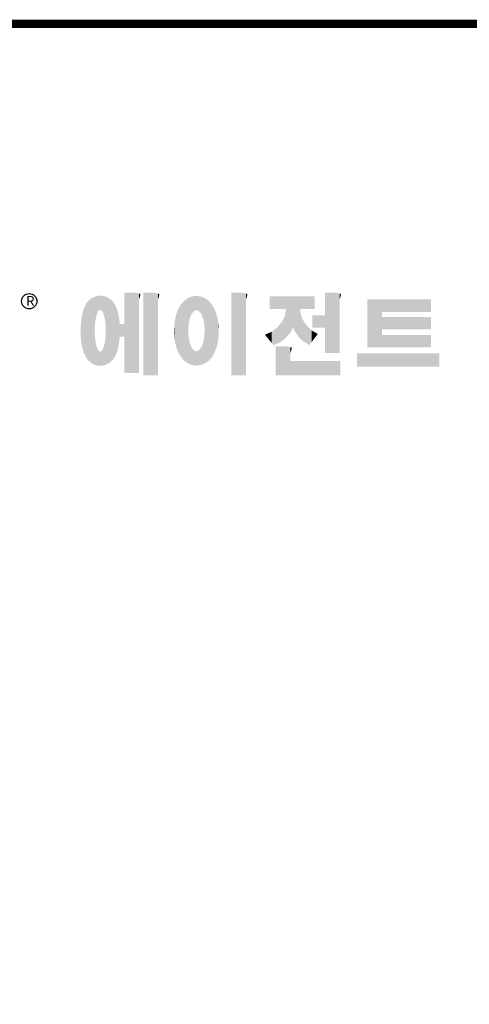
# Model space of a CAD drawing. Extents: x -40 to 1938, y -29 to 1397.
# Drawn here: x 319 to 553, y 849 to 1362 of the extents above; entities that cross this region are included whole.
import ezdxf

# ---------------------------------------------------------------- set-up
doc = ezdxf.new("R2010")
doc.units = 0
doc.header["$MEASUREMENT"] = 0

# ---------------------------------------------------------------- blocks, each defined once
blk = doc.blocks.new('GUIDE LINES')
at = {"linetype": 'Continuous', "const_width": 3.98, "flags": 128}
blk.add_lwpolyline([(-1818.25, 1303.15), (-1818.25, 27.41), (-27.41, 27.41), (-27.41, 1303.15)], close=True, dxfattribs=at)
at = {"color": 5, "linetype": 'Continuous'}
blk.add_circle((-1514.47, 1167.6), 3.72, dxfattribs=at)
at = {"color": 1, "linetype": 'Continuous'}
for points in [[(-1483.51, 1137.07), (-1484.32, 1168.81), (-1483.51, 1169.39)], [(-1482.56, 1136.55), (-1483.51, 1169.39), (-1482.56, 1169.75)], [(-1483.51, 1137.07), (-1483.51, 1169.39), (-1482.56, 1136.55)], [(-1482.47, 1136.52), (-1482.56, 1169.75), (-1482.47, 1169.78)], [(-1482.56, 1136.55), (-1482.56, 1169.75), (-1482.47, 1136.52)], [(-1482.41, 1155.47), (-1482.47, 1169.78), (-1482.41, 1169.8)], [(-1482.47, 1152.43), (-1482.47, 1169.78), (-1482.41, 1155.47)], [(-1482.29, 1156.62), (-1482.41, 1169.8), (-1482.29, 1169.85)], [(-1482.41, 1155.47), (-1482.41, 1169.8), (-1482.29, 1156.62)], [(-1482.12, 1158.32), (-1482.29, 1169.85), (-1482.12, 1169.91)], [(-1482.29, 1156.62), (-1482.29, 1169.85), (-1482.12, 1158.32)], [(-1481.89, 1159.4), (-1482.12, 1169.91), (-1481.89, 1170)], [(-1482.12, 1158.32), (-1482.12, 1169.91), (-1481.89, 1159.4)], [(-1481.61, 1160.71), (-1481.89, 1170), (-1481.61, 1170.11)], [(-1481.89, 1159.4), (-1481.89, 1170), (-1481.61, 1160.71)], [(-1481.46, 1161.09), (-1481.61, 1170.11), (-1481.46, 1170.16)], [(-1481.61, 1160.71), (-1481.61, 1170.11), (-1481.46, 1161.09)], [(-1481.39, 1161.27), (-1481.46, 1170.16), (-1481.39, 1170.19)], [(-1481.46, 1161.09), (-1481.46, 1170.16), (-1481.39, 1161.27)], [(-1481.29, 1161.52), (-1481.39, 1170.19), (-1481.29, 1170.2)], [(-1481.39, 1161.27), (-1481.39, 1170.19), (-1481.29, 1161.52)], [(-1480.94, 1162.43), (-1481.29, 1170.2), (-1480.94, 1170.25)], [(-1481.29, 1161.52), (-1481.29, 1170.2), (-1480.94, 1162.43)], [(-1480.56, 1162.87), (-1480.94, 1170.25), (-1480.56, 1170.3)], [(-1480.94, 1162.43), (-1480.94, 1170.25), (-1480.56, 1162.87)], [(-1480.26, 1163.22), (-1480.56, 1170.3), (-1480.26, 1170.34)], [(-1480.56, 1162.87), (-1480.56, 1170.3), (-1480.26, 1163.22)], [(-1480.17, 1163.33), (-1480.26, 1170.34), (-1480.17, 1170.35)], [(-1480.26, 1163.22), (-1480.26, 1170.34), (-1480.17, 1163.33)], [(-1480.17, 1163.33), (-1480.17, 1170.35), (-1480.15, 1163.33)], [(-1480.15, 1163.33), (-1480.17, 1170.35), (-1480.15, 1170.35)], [(-1480.15, 1163.33), (-1480.15, 1170.35), (-1479.76, 1163.33)], [(-1479.76, 1163.33), (-1480.15, 1170.35), (-1479.76, 1170.34)], [(-1479.76, 1163.33), (-1479.76, 1170.34), (-1479.36, 1163.33)], [(-1479.36, 1163.33), (-1479.76, 1170.34), (-1479.36, 1170.33)], [(-1479.36, 1163.33), (-1479.36, 1170.33), (-1478.96, 1162.87)], [(-1478.96, 1162.87), (-1479.36, 1170.33), (-1478.96, 1170.32)], [(-1478.96, 1162.87), (-1478.96, 1170.32), (-1478.88, 1162.77)], [(-1478.88, 1162.77), (-1478.96, 1170.32), (-1478.88, 1170.31)], [(-1478.88, 1162.77), (-1478.88, 1170.31), (-1478.58, 1162.43)], [(-1478.58, 1162.43), (-1478.88, 1170.31), (-1478.58, 1170.25)], [(-1478.58, 1162.43), (-1478.58, 1170.25), (-1478.51, 1162.24)], [(-1478.51, 1162.24), (-1478.58, 1170.25), (-1478.51, 1170.24)], [(-1478.51, 1162.24), (-1478.51, 1170.24), (-1478.23, 1161.52)], [(-1478.23, 1161.52), (-1478.51, 1170.24), (-1478.23, 1170.18)], [(-1478.23, 1161.52), (-1478.23, 1170.18), (-1477.91, 1160.71)], [(-1477.91, 1160.71), (-1478.23, 1170.18), (-1477.91, 1170.12)], [(-1477.91, 1160.71), (-1477.91, 1170.12), (-1477.68, 1159.58)], [(-1477.68, 1159.58), (-1477.91, 1170.12), (-1477.68, 1170.07)], [(-1477.68, 1159.58), (-1477.68, 1170.07), (-1477.64, 1159.4)], [(-1477.64, 1159.4), (-1477.68, 1170.07), (-1477.64, 1170.06)], [(-1477.64, 1159.4), (-1477.64, 1170.06), (-1477.41, 1158.32)], [(-1477.41, 1158.32), (-1477.64, 1170.06), (-1477.41, 1169.98)], [(-1477.41, 1158.32), (-1477.41, 1169.98), (-1477.34, 1157.65)], [(-1477.34, 1157.65), (-1477.41, 1169.98), (-1477.34, 1169.95)], [(-1477.34, 1157.65), (-1477.34, 1169.95), (-1477.23, 1156.62)], [(-1477.23, 1156.62), (-1477.34, 1169.95), (-1477.23, 1169.91)], [(-1477.23, 1156.62), (-1477.23, 1169.91), (-1477.11, 1155.47)], [(-1477.11, 1155.47), (-1477.23, 1169.91), (-1477.11, 1169.87)], [(-1477.11, 1155.47), (-1477.11, 1169.87), (-1477.05, 1152.43)], [(-1477.05, 1152.43), (-1477.11, 1169.87), (-1477.05, 1169.85)], [(-1477.05, 1136.56), (-1477.05, 1169.85), (-1476.59, 1136.78)], [(-1476.59, 1136.78), (-1477.05, 1169.85), (-1476.59, 1169.68)], [(-1476.59, 1136.78), (-1476.59, 1169.68), (-1475.43, 1137.35)], [(-1475.43, 1137.35), (-1476.59, 1169.68), (-1475.43, 1168.97)], [(-1475.43, 1137.35), (-1475.43, 1168.97), (-1474.9, 1137.8)], [(-1474.9, 1137.8), (-1475.43, 1168.97), (-1474.9, 1168.64)], [(-1467.99, 1132.49), (-1467.99, 1171.74), (-1462.65, 1132.49)], [(-1462.65, 1132.49), (-1467.99, 1171.74), (-1462.65, 1171.74)], [(-1462.65, 1132.49), (-1462.65, 1171.74), (-1461.75, 1132.49)], [(-1461.75, 1132.49), (-1462.65, 1171.74), (-1461.75, 1171.64)], [(-1461.75, 1132.49), (-1461.75, 1171.64), (-1460.88, 1132.49)], [(-1460.88, 1132.49), (-1461.75, 1171.64), (-1460.88, 1171.42)], [(-1460.88, 1168.57), (-1460.88, 1171.42), (-1460.6, 1169.11)], [(-1460.6, 1169.11), (-1460.88, 1171.42), (-1460.6, 1171.34)], [(-1460.6, 1169.11), (-1460.6, 1171.34), (-1460.58, 1169.16)], [(-1460.58, 1169.16), (-1460.6, 1171.34), (-1460.58, 1171.34)], [(-1460.58, 1169.16), (-1460.58, 1171.34), (-1460.39, 1169.68)], [(-1460.39, 1169.68), (-1460.58, 1171.34), (-1460.39, 1171.19)], [(-1460.39, 1169.68), (-1460.39, 1171.19), (-1460.33, 1169.91)], [(-1460.33, 1169.91), (-1460.39, 1171.19), (-1460.33, 1171.15)], [(-1460.33, 1169.91), (-1460.33, 1171.15), (-1460.25, 1170.27)], [(-1460.25, 1170.27), (-1460.33, 1171.15), (-1460.25, 1171)], [(-1460.25, 1170.27), (-1460.25, 1171), (-1460.18, 1170.88)], [(-1458.7, 1131.44), (-1458.7, 1171.74), (-1453.36, 1131.44)], [(-1453.36, 1131.44), (-1458.7, 1171.74), (-1453.36, 1171.74)], [(-1453.36, 1131.44), (-1453.36, 1171.74), (-1451.58, 1131.44)], [(-1451.58, 1131.44), (-1453.36, 1171.74), (-1451.58, 1171.42)], [(-1451.58, 1168.57), (-1451.58, 1171.42), (-1451.15, 1169.55)], [(-1451.15, 1169.55), (-1451.58, 1171.42), (-1451.15, 1171.25)], [(-1451.15, 1169.55), (-1451.15, 1171.25), (-1451.1, 1169.68)], [(-1451.1, 1169.68), (-1451.15, 1171.25), (-1451.1, 1171.17)], [(-1451.1, 1169.68), (-1451.1, 1171.17), (-1450.89, 1170.88)], [(-1436.86, 1137.29), (-1437.81, 1168.46), (-1436.86, 1169.14)], [(-1436.78, 1137.25), (-1436.86, 1169.14), (-1436.78, 1169.17)], [(-1436.86, 1137.29), (-1436.86, 1169.14), (-1436.78, 1137.25)], [(-1436.58, 1156.29), (-1436.78, 1169.17), (-1436.58, 1169.26)], [(-1436.78, 1153.17), (-1436.78, 1169.17), (-1436.58, 1156.29)], [(-1436.01, 1159.1), (-1436.58, 1169.26), (-1436.01, 1169.51)], [(-1436.58, 1156.29), (-1436.58, 1169.26), (-1436.01, 1159.1)], [(-1435.67, 1159.94), (-1436.01, 1169.51), (-1435.67, 1169.66)], [(-1436.01, 1159.1), (-1436.01, 1169.51), (-1435.67, 1159.94)], [(-1435.6, 1160.12), (-1435.67, 1169.66), (-1435.6, 1169.69)], [(-1435.67, 1159.94), (-1435.67, 1169.66), (-1435.6, 1160.12)], [(-1435.12, 1161.33), (-1435.6, 1169.69), (-1435.12, 1169.82)], [(-1435.6, 1160.12), (-1435.6, 1169.69), (-1435.12, 1161.33)], [(-1434.4, 1162.25), (-1435.12, 1169.82), (-1434.4, 1170.01)], [(-1435.12, 1161.33), (-1435.12, 1169.82), (-1434.4, 1162.25)], [(-1434.19, 1162.51), (-1434.4, 1170.01), (-1434.19, 1170.06)], [(-1434.4, 1162.25), (-1434.4, 1170.01), (-1434.19, 1162.51)], [(-1433.99, 1162.77), (-1434.19, 1170.06), (-1433.99, 1170.08)], [(-1434.19, 1162.51), (-1434.19, 1170.06), (-1433.99, 1162.77)], [(-1433.03, 1163.15), (-1433.99, 1170.08), (-1433.03, 1170.15)], [(-1433.99, 1162.77), (-1433.99, 1170.08), (-1433.03, 1163.15)], [(-1432.74, 1163.26), (-1433.03, 1170.15), (-1432.74, 1170.18)], [(-1433.03, 1163.15), (-1433.03, 1170.15), (-1432.74, 1163.26)], [(-1432.74, 1163.26), (-1432.74, 1170.18), (-1432.69, 1163.24)], [(-1432.69, 1163.24), (-1432.74, 1170.18), (-1432.69, 1170.18)], [(-1432.69, 1163.24), (-1432.69, 1170.18), (-1431.5, 1162.77)], [(-1431.5, 1162.77), (-1432.69, 1170.18), (-1431.5, 1170.07)], [(-1431.5, 1162.77), (-1431.5, 1170.07), (-1431.18, 1162.37)], [(-1431.18, 1162.37), (-1431.5, 1170.07), (-1431.18, 1170.04)], [(-1431.18, 1162.37), (-1431.18, 1170.04), (-1430.37, 1161.33)], [(-1430.37, 1161.33), (-1431.18, 1170.04), (-1430.37, 1169.82)], [(-1430.37, 1161.33), (-1430.37, 1169.82), (-1430.3, 1161.17)], [(-1430.3, 1161.17), (-1430.37, 1169.82), (-1430.3, 1169.8)], [(-1430.3, 1161.17), (-1430.3, 1169.8), (-1429.78, 1159.87)], [(-1429.78, 1159.87), (-1430.3, 1169.8), (-1429.78, 1169.66)], [(-1429.78, 1159.87), (-1429.78, 1169.66), (-1429.48, 1159.1)], [(-1429.48, 1159.1), (-1429.78, 1169.66), (-1429.48, 1169.52)], [(-1429.48, 1159.1), (-1429.48, 1169.52), (-1428.9, 1156.29)], [(-1428.9, 1156.29), (-1429.48, 1169.52), (-1428.9, 1169.26)], [(-1428.9, 1156.29), (-1428.9, 1169.26), (-1428.71, 1153.17)], [(-1428.71, 1153.17), (-1428.9, 1169.26), (-1428.71, 1169.17)], [(-1428.71, 1137.22), (-1428.71, 1169.17), (-1428.54, 1137.29)], [(-1428.54, 1137.29), (-1428.71, 1169.17), (-1428.54, 1169.09)], [(-1428.54, 1137.29), (-1428.54, 1169.09), (-1428.24, 1137.43)], [(-1428.24, 1137.43), (-1428.54, 1169.09), (-1428.24, 1168.87)], [(-1415.67, 1131.44), (-1415.67, 1171.74), (-1410.33, 1131.44)], [(-1410.33, 1131.44), (-1415.67, 1171.74), (-1410.33, 1171.74)], [(-1410.33, 1131.44), (-1410.33, 1171.74), (-1408.55, 1131.44)], [(-1408.55, 1131.44), (-1410.33, 1171.74), (-1408.55, 1171.42)], [(-1408.55, 1168.57), (-1408.55, 1171.42), (-1408.12, 1169.55)], [(-1408.12, 1169.55), (-1408.55, 1171.42), (-1408.12, 1171.25)], [(-1408.12, 1169.55), (-1408.12, 1171.25), (-1408.07, 1169.68)], [(-1408.07, 1169.68), (-1408.12, 1171.25), (-1408.07, 1171.17)], [(-1408.07, 1169.68), (-1408.07, 1171.17), (-1407.85, 1170.88)], [(-1396.99, 1163.73), (-1396.99, 1169.91), (-1395.99, 1163.73)], [(-1395.99, 1163.73), (-1396.99, 1169.91), (-1395.99, 1169.91)], [(-1395.99, 1163.73), (-1395.99, 1169.91), (-1395.08, 1163.73)], [(-1395.08, 1163.73), (-1395.99, 1169.91), (-1395.08, 1169.91)], [(-1395.08, 1163.73), (-1395.08, 1169.91), (-1393.94, 1163.73)], [(-1393.94, 1163.73), (-1395.08, 1169.91), (-1393.94, 1169.91)], [(-1393.94, 1163.73), (-1393.94, 1169.91), (-1393.15, 1163.73)], [(-1393.15, 1163.73), (-1393.94, 1169.91), (-1393.15, 1169.91)], [(-1393.15, 1163.73), (-1393.15, 1169.91), (-1391.81, 1163.73)], [(-1391.81, 1163.73), (-1393.15, 1169.91), (-1391.81, 1169.91)], [(-1391.81, 1163.73), (-1391.81, 1169.91), (-1390.89, 1163.73)], [(-1390.89, 1163.73), (-1391.81, 1169.91), (-1390.89, 1169.91)], [(-1390.89, 1163.73), (-1390.89, 1169.91), (-1389.47, 1163.73)], [(-1389.47, 1163.73), (-1390.89, 1169.91), (-1389.47, 1169.91)], [(-1389.47, 1163.73), (-1389.47, 1169.91), (-1388.97, 1163.73)], [(-1388.97, 1163.73), (-1389.47, 1169.91), (-1388.97, 1169.91)], [(-1388.97, 1163.73), (-1388.97, 1169.91), (-1388.93, 1163.73)], [(-1388.93, 1163.73), (-1388.97, 1169.91), (-1388.93, 1169.91)], [(-1388.93, 1149.78), (-1388.93, 1169.91), (-1388.6, 1150.19)], [(-1388.6, 1150.19), (-1388.93, 1169.91), (-1388.6, 1169.91)], [(-1388.6, 1150.19), (-1388.6, 1169.91), (-1386.83, 1152.36)], [(-1386.83, 1152.36), (-1388.6, 1169.91), (-1386.83, 1169.91)], [(-1386.83, 1152.36), (-1386.83, 1169.91), (-1386.71, 1152.51)], [(-1386.71, 1152.51), (-1386.83, 1169.91), (-1386.71, 1169.91)], [(-1386.71, 1152.51), (-1386.71, 1169.91), (-1386.4, 1153.1)], [(-1386.4, 1153.1), (-1386.71, 1169.91), (-1386.4, 1169.91)], [(-1386.4, 1153.1), (-1386.4, 1169.91), (-1386.34, 1153.22)], [(-1386.34, 1153.22), (-1386.4, 1169.91), (-1386.34, 1169.91)], [(-1386.34, 1153.22), (-1386.34, 1169.91), (-1386.13, 1153.62)], [(-1386.13, 1153.62), (-1386.34, 1169.91), (-1386.13, 1169.91)], [(-1386.13, 1153.62), (-1386.13, 1169.91), (-1385.51, 1154.78)], [(-1385.51, 1154.78), (-1386.13, 1169.91), (-1385.51, 1169.91)], [(-1385.51, 1154.78), (-1385.51, 1169.91), (-1385, 1153.61)], [(-1385, 1153.61), (-1385.51, 1169.91), (-1385, 1169.91)], [(-1385, 1153.61), (-1385, 1169.91), (-1383.11, 1150.57)], [(-1383.11, 1150.57), (-1385, 1169.91), (-1383.11, 1169.91)], [(-1383.11, 1150.57), (-1383.11, 1169.91), (-1382.09, 1149.55)], [(-1382.09, 1149.55), (-1383.11, 1169.91), (-1382.09, 1169.91)], [(-1382.09, 1163.73), (-1382.09, 1169.91), (-1381.76, 1163.73)], [(-1381.76, 1163.73), (-1382.09, 1169.91), (-1381.76, 1169.91)], [(-1381.76, 1163.73), (-1381.76, 1169.91), (-1380.86, 1163.73)], [(-1380.86, 1163.73), (-1381.76, 1169.91), (-1380.86, 1169.91)], [(-1380.86, 1163.73), (-1380.86, 1169.91), (-1380.58, 1163.73)], [(-1380.58, 1163.73), (-1380.86, 1169.91), (-1380.58, 1169.91)], [(-1380.58, 1163.73), (-1380.58, 1169.91), (-1378.98, 1163.73)], [(-1378.98, 1163.73), (-1380.58, 1169.91), (-1378.98, 1169.91)], [(-1378.98, 1163.73), (-1378.98, 1169.91), (-1377.52, 1163.73)], [(-1377.52, 1163.73), (-1378.98, 1169.91), (-1377.52, 1169.91)], [(-1377.52, 1163.73), (-1377.52, 1169.91), (-1376.45, 1163.73)], [(-1376.45, 1163.73), (-1377.52, 1169.91), (-1376.45, 1169.91)], [(-1376.45, 1163.73), (-1376.45, 1169.91), (-1376.11, 1163.73)], [(-1376.11, 1163.73), (-1376.45, 1169.91), (-1376.11, 1169.91)], [(-1376.11, 1163.73), (-1376.11, 1169.91), (-1374.91, 1163.73)], [(-1374.91, 1163.73), (-1376.11, 1169.91), (-1374.91, 1169.91)], [(-1369.9, 1142.3), (-1369.9, 1171.74), (-1364.56, 1142.3)], [(-1364.56, 1142.3), (-1369.9, 1171.74), (-1364.56, 1171.74)], [(-1364.56, 1142.3), (-1364.56, 1171.74), (-1362.79, 1142.3)], [(-1362.79, 1142.3), (-1364.56, 1171.74), (-1362.79, 1171.42)], [(-1362.79, 1168.57), (-1362.79, 1171.42), (-1362.45, 1169.34)], [(-1362.45, 1169.34), (-1362.79, 1171.42), (-1362.45, 1171.29)], [(-1362.45, 1169.34), (-1362.45, 1171.29), (-1362.36, 1169.55)], [(-1362.36, 1169.55), (-1362.45, 1171.29), (-1362.36, 1171.25)], [(-1362.36, 1169.55), (-1362.36, 1171.25), (-1362.3, 1169.68)], [(-1362.3, 1169.68), (-1362.36, 1171.25), (-1362.3, 1171.17)], [(-1362.3, 1169.68), (-1362.3, 1171.17), (-1362.09, 1170.88)], [(-1487.68, 1142.05), (-1487.77, 1164.1), (-1487.68, 1164.29)], [(-1486.85, 1140.35), (-1487.68, 1164.29), (-1486.85, 1166)], [(-1487.68, 1142.05), (-1487.68, 1164.29), (-1486.85, 1140.35)], [(-1486.76, 1140.23), (-1486.85, 1166), (-1486.76, 1166.19)], [(-1486.85, 1140.35), (-1486.85, 1166), (-1486.76, 1140.23)], [(-1486.05, 1139.23), (-1486.76, 1166.19), (-1486.05, 1167.21)], [(-1486.76, 1140.23), (-1486.76, 1166.19), (-1486.05, 1139.23)], [(-1485.74, 1138.81), (-1486.05, 1167.21), (-1485.74, 1167.54)], [(-1486.05, 1139.23), (-1486.05, 1167.21), (-1485.74, 1138.81)], [(-1485.02, 1138.15), (-1485.74, 1167.54), (-1485.02, 1168.31)], [(-1485.74, 1138.81), (-1485.74, 1167.54), (-1485.02, 1138.15)], [(-1484.32, 1137.51), (-1485.02, 1168.31), (-1484.32, 1168.81)], [(-1485.02, 1138.15), (-1485.02, 1168.31), (-1484.32, 1137.51)], [(-1484.32, 1137.51), (-1484.32, 1168.81), (-1483.51, 1137.07)], [(-1474.9, 1137.8), (-1474.9, 1168.64), (-1474.11, 1138.45)], [(-1474.11, 1138.45), (-1474.9, 1168.64), (-1474.11, 1167.86)], [(-1474.11, 1138.45), (-1474.11, 1167.86), (-1473.54, 1139.14)], [(-1473.54, 1139.14), (-1474.11, 1167.86), (-1473.54, 1167.29)], [(-1473.54, 1139.14), (-1473.54, 1167.29), (-1473.21, 1139.52)], [(-1473.21, 1139.52), (-1473.54, 1167.29), (-1473.21, 1166.8)], [(-1473.21, 1139.52), (-1473.21, 1166.8), (-1472.49, 1140.77)], [(-1472.49, 1140.77), (-1473.21, 1166.8), (-1472.49, 1165.72)], [(-1472.49, 1140.77), (-1472.49, 1165.72), (-1472.1, 1141.46)], [(-1472.1, 1141.46), (-1472.49, 1165.72), (-1472.1, 1164.84)], [(-1472.1, 1141.46), (-1472.1, 1164.84), (-1471.67, 1142.59)], [(-1471.67, 1142.59), (-1472.1, 1164.84), (-1471.67, 1163.88)], [(-1441.25, 1141.83), (-1442.04, 1162.84), (-1441.25, 1164.55)], [(-1441.16, 1141.64), (-1441.25, 1164.55), (-1441.16, 1164.69)], [(-1441.25, 1141.83), (-1441.25, 1164.55), (-1441.16, 1141.64)], [(-1440.24, 1140.3), (-1441.16, 1164.69), (-1440.24, 1166.16)], [(-1441.16, 1141.64), (-1441.16, 1164.69), (-1440.24, 1140.3)], [(-1439.64, 1139.44), (-1440.24, 1166.16), (-1439.64, 1166.83)], [(-1440.24, 1140.3), (-1440.24, 1166.16), (-1439.64, 1139.44)], [(-1438.84, 1138.72), (-1439.64, 1166.83), (-1438.84, 1167.72)], [(-1439.64, 1139.44), (-1439.64, 1166.83), (-1438.84, 1138.72)], [(-1437.81, 1137.79), (-1438.84, 1167.72), (-1437.81, 1168.46)], [(-1438.84, 1138.72), (-1438.84, 1167.72), (-1437.81, 1137.79)], [(-1437.81, 1137.79), (-1437.81, 1168.46), (-1436.86, 1137.29)], [(-1428.24, 1137.43), (-1428.24, 1168.87), (-1426.65, 1138.62)], [(-1426.65, 1138.62), (-1428.24, 1168.87), (-1426.65, 1167.71)], [(-1426.65, 1138.62), (-1426.65, 1167.71), (-1426.59, 1138.69)], [(-1426.59, 1138.69), (-1426.65, 1167.71), (-1426.59, 1167.66)], [(-1426.59, 1138.69), (-1426.59, 1167.66), (-1425.46, 1139.91)], [(-1425.46, 1139.91), (-1426.59, 1167.66), (-1425.46, 1166.33)], [(-1425.46, 1139.91), (-1425.46, 1166.33), (-1424.93, 1140.69)], [(-1424.93, 1140.69), (-1425.46, 1166.33), (-1424.93, 1165.7)], [(-1424.93, 1140.69), (-1424.93, 1165.7), (-1424.52, 1141.3)], [(-1424.52, 1141.3), (-1424.93, 1165.7), (-1424.52, 1164.92)], [(-1424.52, 1141.3), (-1424.52, 1164.92), (-1423.79, 1142.7)], [(-1423.79, 1142.7), (-1424.52, 1164.92), (-1423.79, 1163.56)], [(-1349.26, 1145.07), (-1349.26, 1168.52), (-1342.09, 1145.07)], [(-1342.09, 1145.07), (-1349.26, 1168.52), (-1342.09, 1168.52)], [(-1342.09, 1162.41), (-1342.09, 1168.52), (-1318.1, 1162.41)], [(-1318.1, 1162.41), (-1342.09, 1168.52), (-1318.1, 1168.52)], [(-1488.86, 1146.58), (-1489.02, 1158.43), (-1488.86, 1159.98)], [(-1488.51, 1144.69), (-1488.86, 1159.98), (-1488.51, 1161.64)], [(-1488.86, 1146.58), (-1488.86, 1159.98), (-1488.51, 1144.69)], [(-1488.41, 1144.39), (-1488.51, 1161.64), (-1488.41, 1162.08)], [(-1488.51, 1144.69), (-1488.51, 1161.64), (-1488.41, 1144.39)], [(-1487.77, 1142.34), (-1488.41, 1162.08), (-1487.77, 1164.1)], [(-1488.41, 1144.39), (-1488.41, 1162.08), (-1487.77, 1142.34)], [(-1487.77, 1142.34), (-1487.77, 1164.1), (-1487.68, 1142.05)], [(-1471.67, 1142.59), (-1471.67, 1163.88), (-1471.41, 1143.28)], [(-1471.41, 1143.28), (-1471.67, 1163.88), (-1471.41, 1162.99)], [(-1471.41, 1143.28), (-1471.41, 1162.99), (-1470.98, 1144.9)], [(-1470.98, 1144.9), (-1471.41, 1162.99), (-1470.98, 1161.53)], [(-1470.98, 1144.9), (-1470.98, 1161.53), (-1470.92, 1145.12)], [(-1470.92, 1145.12), (-1470.98, 1161.53), (-1470.92, 1161.17)], [(-1470.92, 1145.12), (-1470.92, 1161.17), (-1470.39, 1148.64)], [(-1470.39, 1148.64), (-1470.92, 1161.17), (-1470.39, 1158.01)], [(-1442.64, 1145.5), (-1443.33, 1157.82), (-1442.64, 1161.08)], [(-1442.39, 1144.47), (-1442.64, 1161.08), (-1442.39, 1161.81)], [(-1442.64, 1145.5), (-1442.64, 1161.08), (-1442.39, 1144.47)], [(-1442.04, 1143.66), (-1442.39, 1161.81), (-1442.04, 1162.84)], [(-1442.39, 1144.47), (-1442.39, 1161.81), (-1442.04, 1143.66)], [(-1442.04, 1143.66), (-1442.04, 1162.84), (-1441.25, 1141.83)], [(-1423.79, 1142.7), (-1423.79, 1163.56), (-1423.58, 1143.29)], [(-1423.58, 1143.29), (-1423.79, 1163.56), (-1423.58, 1163.16)], [(-1423.58, 1143.29), (-1423.58, 1163.16), (-1422.75, 1145.59)], [(-1422.75, 1145.59), (-1423.58, 1163.16), (-1422.75, 1160.56)], [(-1422.75, 1145.59), (-1422.75, 1160.56), (-1422.51, 1146.73)], [(-1422.51, 1146.73), (-1422.75, 1160.56), (-1422.51, 1159.82)], [(-1422.51, 1146.73), (-1422.51, 1159.82), (-1422.11, 1148.62)], [(-1422.11, 1148.62), (-1422.51, 1159.82), (-1422.11, 1157.67)], [(-1389.47, 1149.34), (-1390.89, 1157.66), (-1389.47, 1160.55)], [(-1388.97, 1149.73), (-1389.47, 1160.55), (-1388.97, 1163.49)], [(-1389.47, 1149.34), (-1389.47, 1160.55), (-1388.97, 1149.73)], [(-1388.93, 1149.78), (-1388.97, 1163.49), (-1388.93, 1163.73)], [(-1388.97, 1149.73), (-1388.97, 1163.49), (-1388.93, 1149.78)], [(-1382.09, 1149.55), (-1382.09, 1163.73), (-1381.76, 1149.22)], [(-1381.76, 1149.22), (-1382.09, 1163.73), (-1381.76, 1161.18)], [(-1381.76, 1149.22), (-1381.76, 1161.18), (-1380.86, 1148.33)], [(-1380.86, 1148.33), (-1381.76, 1161.18), (-1380.86, 1158.77)], [(-1376.11, 1154.61), (-1376.11, 1160.72), (-1374.91, 1154.61)], [(-1374.91, 1154.61), (-1376.11, 1160.72), (-1374.91, 1160.72)], [(-1374.91, 1154.61), (-1374.91, 1160.72), (-1373.42, 1154.61)], [(-1373.42, 1154.61), (-1374.91, 1160.72), (-1373.42, 1160.72)], [(-1373.42, 1154.61), (-1373.42, 1160.72), (-1369.9, 1154.61)], [(-1369.9, 1154.61), (-1373.42, 1160.72), (-1369.9, 1160.72)], [(-1342.09, 1153.81), (-1342.09, 1159.92), (-1318.1, 1153.81)], [(-1318.1, 1153.81), (-1342.09, 1159.92), (-1318.1, 1159.92)], [(-1489.31, 1150.26), (-1489.36, 1155.21), (-1489.31, 1155.7)], [(-1489.02, 1147.45), (-1489.31, 1155.7), (-1489.02, 1158.43)], [(-1489.31, 1150.26), (-1489.31, 1155.7), (-1489.02, 1147.45)], [(-1489.02, 1147.45), (-1489.02, 1158.43), (-1488.86, 1146.58)], [(-1470.39, 1148.64), (-1470.39, 1158.01), (-1470.3, 1149.19)], [(-1470.3, 1149.19), (-1470.39, 1158.01), (-1470.3, 1157.12)], [(-1470.3, 1149.19), (-1470.3, 1157.12), (-1470.24, 1149.96)], [(-1470.24, 1149.96), (-1470.3, 1157.12), (-1470.24, 1156.47)], [(-1470.24, 1149.96), (-1470.24, 1156.47), (-1470.21, 1150.29)], [(-1470.21, 1150.29), (-1470.24, 1156.47), (-1470.21, 1156.47)], [(-1470.21, 1150.29), (-1470.21, 1156.47), (-1467.99, 1150.29)], [(-1467.99, 1150.29), (-1470.21, 1156.47), (-1467.99, 1156.47)], [(-1443.63, 1150.96), (-1443.7, 1153.61), (-1443.63, 1154.59)], [(-1443.42, 1149.1), (-1443.63, 1154.59), (-1443.42, 1157.42)], [(-1443.63, 1150.96), (-1443.63, 1154.59), (-1443.42, 1149.1)], [(-1443.33, 1148.36), (-1443.42, 1157.42), (-1443.33, 1157.82)], [(-1443.42, 1149.1), (-1443.42, 1157.42), (-1443.33, 1148.36)], [(-1443.33, 1148.36), (-1443.33, 1157.82), (-1442.64, 1145.5)], [(-1422.11, 1148.62), (-1422.11, 1157.67), (-1422.07, 1149.02)], [(-1422.07, 1149.02), (-1422.11, 1157.67), (-1422.07, 1157.46)], [(-1422.07, 1149.02), (-1422.07, 1157.46), (-1421.84, 1151.53)], [(-1421.84, 1151.53), (-1422.07, 1157.46), (-1421.84, 1155.05)], [(-1421.84, 1151.53), (-1421.84, 1155.05), (-1421.81, 1151.81)], [(-1393.15, 1146.95), (-1393.94, 1154.28), (-1393.15, 1154.88)], [(-1391.81, 1147.55), (-1393.15, 1154.88), (-1391.81, 1156.53)], [(-1393.15, 1146.95), (-1393.15, 1154.88), (-1391.81, 1147.55)], [(-1390.89, 1148.26), (-1391.81, 1156.53), (-1390.89, 1157.66)], [(-1391.81, 1147.55), (-1391.81, 1156.53), (-1390.89, 1148.26)], [(-1390.89, 1148.26), (-1390.89, 1157.66), (-1389.47, 1149.34)], [(-1380.86, 1148.33), (-1380.86, 1158.77), (-1380.58, 1148.05)], [(-1380.58, 1148.05), (-1380.86, 1158.77), (-1380.58, 1158.32)], [(-1380.58, 1148.05), (-1380.58, 1158.32), (-1378.98, 1147.07)], [(-1378.98, 1147.07), (-1380.58, 1158.32), (-1378.98, 1155.81)], [(-1378.98, 1147.07), (-1378.98, 1155.81), (-1377.52, 1146.18)], [(-1377.52, 1146.18), (-1378.98, 1155.81), (-1377.52, 1154.41)], [(-1482.47, 1136.52), (-1482.47, 1152.43), (-1482.41, 1136.51)], [(-1482.41, 1136.51), (-1482.47, 1152.43), (-1482.41, 1151.43)], [(-1482.41, 1136.51), (-1482.41, 1151.43), (-1482.29, 1136.47)], [(-1482.29, 1136.47), (-1482.41, 1151.43), (-1482.29, 1149.45)], [(-1477.11, 1136.53), (-1477.23, 1149.45), (-1477.11, 1151.43)], [(-1477.05, 1136.56), (-1477.11, 1151.43), (-1477.05, 1152.43)], [(-1477.11, 1136.53), (-1477.11, 1151.43), (-1477.05, 1136.56)], [(-1436.78, 1137.25), (-1436.78, 1153.17), (-1436.58, 1137.15)], [(-1436.58, 1137.15), (-1436.78, 1153.17), (-1436.58, 1150.05)], [(-1436.58, 1137.15), (-1436.58, 1150.05), (-1436.01, 1136.85)], [(-1436.01, 1136.85), (-1436.58, 1150.05), (-1436.01, 1147.24)], [(-1428.9, 1137.13), (-1429.48, 1147.24), (-1428.9, 1150.05)], [(-1428.71, 1137.22), (-1428.9, 1150.05), (-1428.71, 1153.17)], [(-1428.9, 1137.13), (-1428.9, 1150.05), (-1428.71, 1137.22)], [(-1396.99, 1148.45), (-1399.26, 1151.24), (-1396.99, 1152.26)], [(-1395.99, 1147.22), (-1396.99, 1152.26), (-1395.99, 1152.7)], [(-1396.99, 1148.45), (-1396.99, 1152.26), (-1395.99, 1147.22)], [(-1395.08, 1146.09), (-1395.99, 1152.7), (-1395.08, 1153.41)], [(-1395.99, 1147.22), (-1395.99, 1152.7), (-1395.08, 1146.09)], [(-1393.94, 1146.6), (-1395.08, 1153.41), (-1393.94, 1154.28)], [(-1395.08, 1146.09), (-1395.08, 1153.41), (-1393.94, 1146.6)], [(-1393.94, 1146.6), (-1393.94, 1154.28), (-1393.15, 1146.95)], [(-1377.52, 1146.18), (-1377.52, 1154.41), (-1376.45, 1147.6)], [(-1376.45, 1147.6), (-1377.52, 1154.41), (-1376.45, 1153.38)], [(-1376.45, 1147.6), (-1376.45, 1153.38), (-1376.11, 1148.05)], [(-1376.11, 1148.05), (-1376.45, 1153.38), (-1376.11, 1153.18)], [(-1376.11, 1148.05), (-1376.11, 1153.18), (-1374.91, 1149.64)], [(-1374.91, 1149.64), (-1376.11, 1153.18), (-1374.91, 1152.48)], [(-1374.91, 1149.64), (-1374.91, 1152.48), (-1373.42, 1151.61)], [(-1342.09, 1145.07), (-1342.09, 1151.18), (-1318.1, 1145.07)], [(-1318.1, 1145.07), (-1342.09, 1151.18), (-1318.1, 1151.18)], [(-1482.29, 1136.47), (-1482.29, 1149.45), (-1482.12, 1136.42)], [(-1482.12, 1136.42), (-1482.29, 1149.45), (-1482.12, 1148.3)], [(-1482.12, 1136.42), (-1482.12, 1148.3), (-1481.89, 1136.35)], [(-1481.89, 1136.35), (-1482.12, 1148.3), (-1481.89, 1146.8)], [(-1481.89, 1136.35), (-1481.89, 1146.8), (-1481.61, 1136.26)], [(-1481.61, 1136.26), (-1481.89, 1146.8), (-1481.61, 1145.84)], [(-1481.61, 1136.26), (-1481.61, 1145.84), (-1481.46, 1136.22)], [(-1481.46, 1136.22), (-1481.61, 1145.84), (-1481.46, 1145.31)], [(-1481.46, 1136.22), (-1481.46, 1145.31), (-1481.39, 1136.2)], [(-1481.39, 1136.2), (-1481.46, 1145.31), (-1481.39, 1145.07)], [(-1481.39, 1136.2), (-1481.39, 1145.07), (-1481.29, 1136.19)], [(-1481.29, 1136.19), (-1481.39, 1145.07), (-1481.29, 1144.73)], [(-1477.91, 1136.28), (-1478.23, 1144.73), (-1477.91, 1145.84)], [(-1477.68, 1136.33), (-1477.91, 1145.84), (-1477.68, 1146.67)], [(-1477.91, 1136.28), (-1477.91, 1145.84), (-1477.68, 1136.33)], [(-1477.64, 1136.34), (-1477.68, 1146.67), (-1477.64, 1146.8)], [(-1477.68, 1136.33), (-1477.68, 1146.67), (-1477.64, 1136.34)], [(-1477.41, 1136.4), (-1477.64, 1146.8), (-1477.41, 1148.3)], [(-1477.64, 1136.34), (-1477.64, 1146.8), (-1477.41, 1136.4)], [(-1477.34, 1136.42), (-1477.41, 1148.3), (-1477.34, 1148.76)], [(-1477.41, 1136.4), (-1477.41, 1148.3), (-1477.34, 1136.42)], [(-1477.23, 1136.47), (-1477.34, 1148.76), (-1477.23, 1149.45)], [(-1477.34, 1136.42), (-1477.34, 1148.76), (-1477.23, 1136.47)], [(-1477.23, 1136.47), (-1477.23, 1149.45), (-1477.11, 1136.53)], [(-1436.01, 1136.85), (-1436.01, 1147.24), (-1435.67, 1136.68)], [(-1435.67, 1136.68), (-1436.01, 1147.24), (-1435.67, 1146.4)], [(-1435.67, 1136.68), (-1435.67, 1146.4), (-1435.6, 1136.66)], [(-1435.6, 1136.66), (-1435.67, 1146.4), (-1435.6, 1146.22)], [(-1435.6, 1136.66), (-1435.6, 1146.22), (-1435.12, 1136.52)], [(-1435.12, 1136.52), (-1435.6, 1146.22), (-1435.12, 1145.01)], [(-1435.12, 1136.52), (-1435.12, 1145.01), (-1434.4, 1136.32)], [(-1434.4, 1136.32), (-1435.12, 1145.01), (-1434.4, 1144.09)], [(-1430.37, 1136.51), (-1431.18, 1143.98), (-1430.37, 1145.01)], [(-1430.3, 1136.52), (-1430.37, 1145.01), (-1430.3, 1145.18)], [(-1430.37, 1136.51), (-1430.37, 1145.01), (-1430.3, 1136.52)], [(-1429.78, 1136.75), (-1430.3, 1145.18), (-1429.78, 1146.48)], [(-1430.3, 1136.52), (-1430.3, 1145.18), (-1429.78, 1136.75)], [(-1429.48, 1136.88), (-1429.78, 1146.48), (-1429.48, 1147.24)], [(-1429.78, 1136.75), (-1429.78, 1146.48), (-1429.48, 1136.88)], [(-1429.48, 1136.88), (-1429.48, 1147.24), (-1428.9, 1137.13)], [(-1393.94, 1131.32), (-1393.94, 1145.55), (-1393.15, 1131.32)], [(-1393.15, 1131.32), (-1393.94, 1145.55), (-1393.15, 1145.55)], [(-1393.15, 1131.32), (-1393.15, 1145.55), (-1391.81, 1131.32)], [(-1391.81, 1131.32), (-1393.15, 1145.55), (-1391.81, 1145.55)], [(-1391.81, 1131.32), (-1391.81, 1145.55), (-1390.89, 1131.32)], [(-1390.89, 1131.32), (-1391.81, 1145.55), (-1390.89, 1145.55)], [(-1390.89, 1131.32), (-1390.89, 1145.55), (-1389.47, 1131.32)], [(-1389.47, 1131.32), (-1390.89, 1145.55), (-1389.47, 1145.55)], [(-1389.47, 1131.32), (-1389.47, 1145.55), (-1388.97, 1131.32)], [(-1388.97, 1131.32), (-1389.47, 1145.55), (-1388.97, 1145.55)], [(-1388.97, 1131.32), (-1388.97, 1145.55), (-1388.93, 1131.32)], [(-1388.93, 1131.32), (-1388.97, 1145.55), (-1388.93, 1145.55)], [(-1388.93, 1131.32), (-1388.93, 1145.55), (-1388.6, 1131.32)], [(-1388.6, 1131.32), (-1388.93, 1145.55), (-1388.6, 1145.55)], [(-1388.6, 1131.32), (-1388.6, 1145.55), (-1386.83, 1131.32)], [(-1386.83, 1131.32), (-1388.6, 1145.55), (-1386.83, 1145.23)], [(-1386.83, 1142.38), (-1386.83, 1145.23), (-1386.71, 1142.64)], [(-1386.71, 1142.64), (-1386.83, 1145.23), (-1386.71, 1145.19)], [(-1386.71, 1142.64), (-1386.71, 1145.19), (-1386.4, 1143.36)], [(-1386.4, 1143.36), (-1386.71, 1145.19), (-1386.4, 1145.07)], [(-1386.4, 1143.36), (-1386.4, 1145.07), (-1386.34, 1143.49)], [(-1386.34, 1143.49), (-1386.4, 1145.07), (-1386.34, 1144.98)], [(-1386.34, 1143.49), (-1386.34, 1144.98), (-1386.13, 1144.69)], [(-1481.29, 1136.19), (-1481.29, 1144.73), (-1480.94, 1136.14)], [(-1480.94, 1136.14), (-1481.29, 1144.73), (-1480.94, 1144.09)], [(-1480.94, 1136.14), (-1480.94, 1144.09), (-1480.56, 1136.08)], [(-1480.56, 1136.08), (-1480.94, 1144.09), (-1480.56, 1143.4)], [(-1480.56, 1136.08), (-1480.56, 1143.4), (-1480.26, 1136.04)], [(-1480.26, 1136.04), (-1480.56, 1143.4), (-1480.26, 1143.23)], [(-1480.26, 1136.04), (-1480.26, 1143.23), (-1480.17, 1136.04)], [(-1480.17, 1136.04), (-1480.26, 1143.23), (-1480.17, 1143.18)], [(-1480.17, 1136.04), (-1480.17, 1143.18), (-1480.15, 1136.04)], [(-1480.15, 1136.04), (-1480.17, 1143.18), (-1480.15, 1143.17)], [(-1480.15, 1136.04), (-1480.15, 1143.17), (-1479.76, 1136.02)], [(-1479.76, 1136.02), (-1480.15, 1143.17), (-1479.76, 1142.95)], [(-1479.36, 1136.06), (-1479.76, 1142.95), (-1479.36, 1143.18)], [(-1479.76, 1136.02), (-1479.76, 1142.95), (-1479.36, 1136.06)], [(-1478.96, 1136.09), (-1479.36, 1143.18), (-1478.96, 1143.4)], [(-1479.36, 1136.06), (-1479.36, 1143.18), (-1478.96, 1136.09)], [(-1478.88, 1136.1), (-1478.96, 1143.4), (-1478.88, 1143.55)], [(-1478.96, 1136.09), (-1478.96, 1143.4), (-1478.88, 1136.1)], [(-1478.58, 1136.12), (-1478.88, 1143.55), (-1478.58, 1144.09)], [(-1478.88, 1136.1), (-1478.88, 1143.55), (-1478.58, 1136.12)], [(-1478.51, 1136.13), (-1478.58, 1144.09), (-1478.51, 1144.22)], [(-1478.58, 1136.12), (-1478.58, 1144.09), (-1478.51, 1136.13)], [(-1478.23, 1136.2), (-1478.51, 1144.22), (-1478.23, 1144.73)], [(-1478.51, 1136.13), (-1478.51, 1144.22), (-1478.23, 1136.2)], [(-1478.23, 1136.2), (-1478.23, 1144.73), (-1477.91, 1136.28)], [(-1434.4, 1136.32), (-1434.4, 1144.09), (-1434.19, 1136.3)], [(-1434.19, 1136.3), (-1434.4, 1144.09), (-1434.19, 1143.83)], [(-1434.19, 1136.3), (-1434.19, 1143.83), (-1433.99, 1136.28)], [(-1433.99, 1136.28), (-1434.19, 1143.83), (-1433.99, 1143.58)], [(-1433.99, 1136.28), (-1433.99, 1143.58), (-1433.03, 1136.17)], [(-1433.03, 1136.17), (-1433.99, 1143.58), (-1433.03, 1143.2)], [(-1433.03, 1136.17), (-1433.03, 1143.2), (-1432.74, 1136.16)], [(-1432.74, 1136.16), (-1433.03, 1143.2), (-1432.74, 1143.08)], [(-1432.69, 1136.17), (-1432.74, 1143.08), (-1432.69, 1143.11)], [(-1432.74, 1136.16), (-1432.74, 1143.08), (-1432.69, 1136.17)], [(-1431.5, 1136.34), (-1432.69, 1143.11), (-1431.5, 1143.58)], [(-1432.69, 1136.17), (-1432.69, 1143.11), (-1431.5, 1136.34)], [(-1431.18, 1136.39), (-1431.5, 1143.58), (-1431.18, 1143.98)], [(-1431.5, 1136.34), (-1431.5, 1143.58), (-1431.18, 1136.39)], [(-1431.18, 1136.39), (-1431.18, 1143.98), (-1430.37, 1136.51)], [(-1354.21, 1135.68), (-1354.21, 1142.15), (-1349.26, 1135.68)], [(-1349.26, 1135.68), (-1354.21, 1142.15), (-1349.26, 1142.15)], [(-1349.26, 1135.68), (-1349.26, 1142.15), (-1342.09, 1135.68)], [(-1342.09, 1135.68), (-1349.26, 1142.15), (-1342.09, 1142.15)], [(-1342.09, 1135.68), (-1342.09, 1142.15), (-1318.1, 1135.68)], [(-1318.1, 1135.68), (-1342.09, 1142.15), (-1318.1, 1142.15)], [(-1386.83, 1131.32), (-1386.83, 1138.43), (-1386.71, 1131.32)], [(-1386.71, 1131.32), (-1386.83, 1138.43), (-1386.71, 1138.43)], [(-1386.71, 1131.32), (-1386.71, 1138.43), (-1386.4, 1131.32)], [(-1386.4, 1131.32), (-1386.71, 1138.43), (-1386.4, 1138.43)], [(-1386.4, 1131.32), (-1386.4, 1138.43), (-1386.34, 1131.32)], [(-1386.34, 1131.32), (-1386.4, 1138.43), (-1386.34, 1138.43)], [(-1386.34, 1131.32), (-1386.34, 1138.43), (-1386.13, 1131.32)], [(-1386.13, 1131.32), (-1386.34, 1138.43), (-1386.13, 1138.43)], [(-1386.13, 1131.32), (-1386.13, 1138.43), (-1385.51, 1131.32)], [(-1385.51, 1131.32), (-1386.13, 1138.43), (-1385.51, 1138.43)], [(-1385.51, 1131.32), (-1385.51, 1138.43), (-1385, 1131.32)], [(-1385, 1131.32), (-1385.51, 1138.43), (-1385, 1138.43)], [(-1385, 1131.32), (-1385, 1138.43), (-1383.11, 1131.32)], [(-1383.11, 1131.32), (-1385, 1138.43), (-1383.11, 1138.43)], [(-1383.11, 1131.32), (-1383.11, 1138.43), (-1382.09, 1131.32)], [(-1382.09, 1131.32), (-1383.11, 1138.43), (-1382.09, 1138.43)], [(-1382.09, 1131.32), (-1382.09, 1138.43), (-1381.76, 1131.32)], [(-1381.76, 1131.32), (-1382.09, 1138.43), (-1381.76, 1138.43)], [(-1381.76, 1131.32), (-1381.76, 1138.43), (-1380.86, 1131.32)], [(-1380.86, 1131.32), (-1381.76, 1138.43), (-1380.86, 1138.43)], [(-1380.86, 1131.32), (-1380.86, 1138.43), (-1380.58, 1131.32)], [(-1380.58, 1131.32), (-1380.86, 1138.43), (-1380.58, 1138.43)], [(-1380.58, 1131.32), (-1380.58, 1138.43), (-1378.98, 1131.32)], [(-1378.98, 1131.32), (-1380.58, 1138.43), (-1378.98, 1138.43)], [(-1378.98, 1131.32), (-1378.98, 1138.43), (-1377.52, 1131.32)], [(-1377.52, 1131.32), (-1378.98, 1138.43), (-1377.52, 1138.43)], [(-1377.52, 1131.32), (-1377.52, 1138.43), (-1376.45, 1131.32)], [(-1376.45, 1131.32), (-1377.52, 1138.43), (-1376.45, 1138.43)], [(-1376.45, 1131.32), (-1376.45, 1138.43), (-1376.11, 1131.32)], [(-1376.11, 1131.32), (-1376.45, 1138.43), (-1376.11, 1138.43)], [(-1376.11, 1131.32), (-1376.11, 1138.43), (-1374.91, 1131.32)], [(-1374.91, 1131.32), (-1376.11, 1138.43), (-1374.91, 1138.43)], [(-1374.91, 1131.32), (-1374.91, 1138.43), (-1373.42, 1131.32)], [(-1373.42, 1131.32), (-1374.91, 1138.43), (-1373.42, 1138.43)], [(-1373.42, 1131.32), (-1373.42, 1138.43), (-1369.9, 1131.32)], [(-1369.9, 1131.32), (-1373.42, 1138.43), (-1369.9, 1138.43)], [(-1369.9, 1131.32), (-1369.9, 1138.43), (-1364.56, 1131.32)], [(-1364.56, 1131.32), (-1369.9, 1138.43), (-1364.56, 1138.43)], [(-1364.56, 1131.32), (-1364.56, 1138.43), (-1362.79, 1131.32)], [(-1362.79, 1131.32), (-1364.56, 1138.43), (-1362.79, 1138.43)], [(-1362.79, 1131.32), (-1362.79, 1138.43), (-1362.45, 1131.32)], [(-1362.45, 1131.32), (-1362.79, 1138.43), (-1362.45, 1138.43)]]:
    blk.add_solid(points, dxfattribs=at)
at = {"color": 5, "linetype": 'Continuous'}
blk.add_text('R', height=4.75, dxfattribs=at).set_placement((-1516, 1165.38))
blk = doc.blocks.new('GUIDE LINES1')
at = {"color": 1, "linetype": 'Continuous'}
for points in [[(-1318.1, 1135.68), (-1318.1, 1142.15), (-1314.05, 1135.68)], [(-1314.05, 1135.68), (-1318.1, 1142.15), (-1314.05, 1142.15)]]:
    blk.add_solid(points, dxfattribs=at)
at = {"color": 3, "linetype": 'Continuous'}
blk.add_blockref('GUIDE LINES', (0, 0), dxfattribs=at)

msp = doc.modelspace()

# ---------------------------------------------------------------- block references
at = {"color": 3, "linetype": 'Continuous', "xscale": 1.06562117376, "yscale": 1.06562117376, "zscale": 1.06562117376}
msp.add_blockref('GUIDE LINES1', (1937.57, -29.21), dxfattribs=at)

doc.saveas('drawing.dxf')
